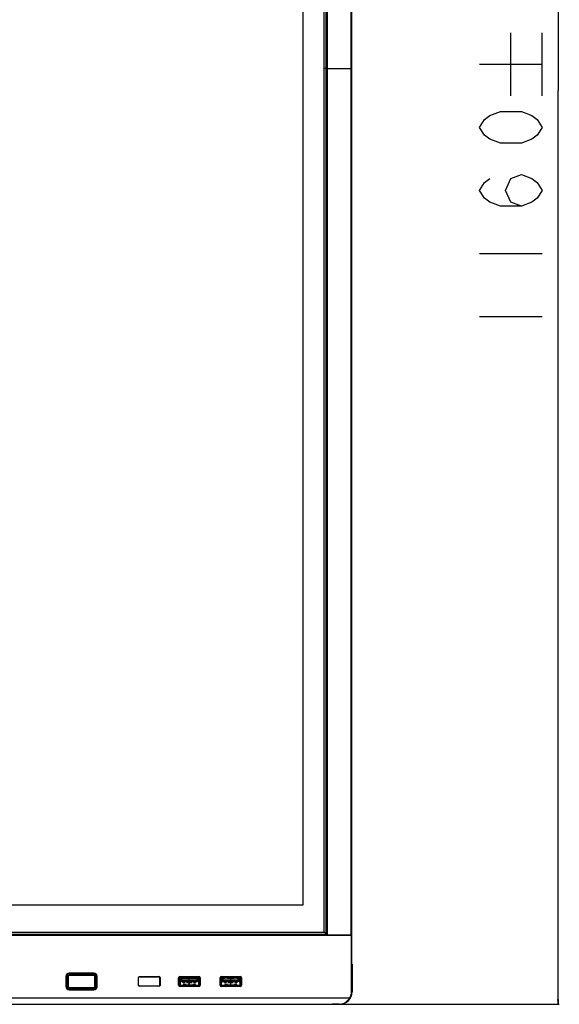
# Model space of a CAD drawing. Units: millimetres. Extents: x 0 to 7000, y 0 to 3600.
# Drawn here: x 3317 to 3660, y 1623 to 2248 of the extents above; entities that cross this region are included whole.
import ezdxf

# ---------------------------------------------------------------- set-up
doc = ezdxf.new("R2010")
doc.units = ezdxf.units.MM
doc.header["$LTSCALE"] = 385
doc.layers.get('0').update_dxf_attribs({"linetype": 'CONTINUOUS'})
doc.layers.add('CURVE', color=7, linetype='CONTINUOUS')
doc.layers.add('DEF_DRAFT_ENTITY', color=7, linetype='CONTINUOUS')
doc.styles.add('TEXTSTYLE_2', font='txt')
doc.dimstyles.new('DIMSTYLE_2', dxfattribs={"dimtxt": 40, "dimasz": 3, "dimexe": 0.8, "dimexo": 0.2, "dimgap": 10, "dimtad": 1, "dimdsep": 46, "dimtxsty": 'TEXTSTYLE_2', "dimblk": 'OPEN', "dimblk1": 'OPEN', "dimblk2": 'OPEN', "dimcen": 0.09, "dimazin": 2, "dimtp": 0.1, "dimtm": 0.1, "dimtfac": 1, "dimtdec": 0, "dimtofl": 0, "dimtmove": 0, "dimatfit": 3, "dimldrblk": 'OPEN', "dimfxl": 1, "dimtolj": 1, "dimarcsym": 0})

# ---------------------------------------------------------------- blocks, each defined once
blk = doc.blocks.new('_OPEN')
at = {"color": 0, "linetype": 'BYBLOCK'}
for p, q in [((0, 0), (-1, 0.12)), ((-1, -0.12), (0, 0)), ((-1, 0), (0, 0))]:
    blk.add_line(p, q, dxfattribs=at)
blk = doc.blocks.new('*D1')
at = {"color": 7, "linetype": 'CONTINUOUS'}
for p, q in [((3518.95, 2782.8), (3648.88, 2782.8)), ((3648.88, 2782.8), (3659.68, 2782.8)), ((3658.88, 2782.8), (3658.88, 2202.84)), ((3658.88, 1622.87), (3658.88, 2202.84)), ((3515.81, 1622.87), (3648.88, 1622.87)), ((3648.88, 1622.87), (3659.68, 1622.87))]:
    blk.add_line(p, q, dxfattribs=at)
at = {"color": 7, "linetype": 'CONTINUOUS', "xscale": 3, "yscale": 3, "zscale": 3}
for p, rotation in [((3658.88, 2782.8), 90), ((3658.88, 1622.87), 270)]:
    blk.add_blockref('_OPEN', p, dxfattribs=dict(at, rotation=rotation))

msp = doc.modelspace()

# ---------------------------------------------------------------- linework, layer by layer
at = {"color": 7, "linetype": 'CONTINUOUS'}
for p, q in [((3628.882, 2199.502), (3628.882, 2239.503)), ((3648.882, 2199.502), (3648.882, 2239.503)), ((3608.882, 2219.502), (3648.882, 2219.502)), ((3511.557, 2216.897), (3511.832, 2216.897)), ((3608.882, 2099.503), (3648.882, 2099.503)), ((3608.882, 2059.502), (3648.882, 2059.502)), ((3527.932, 1666.529), (1570.822, 1666.529)), ((1586.83, 1667.012), (3511.925, 1667.012)), ((1587.198, 1667.347), (3511.557, 1667.347)), ((1587.198, 1667.341), (3511.557, 1667.341)), ((1587.206, 1667.376), (3511.557, 1667.376)), ((1588.395, 1668.687), (3510.359, 1668.687)), ((1588.399, 1668.69), (3510.356, 1668.69)), ((3527.632, 1630.843), (3527.632, 1666.951)), ((3527.688, 1666.959), (3527.932, 1666.723)), ((3527.844, 1666.989), (3527.932, 1666.897)), ((3527.932, 1630.843), (3527.932, 1666.897)), ((3346.353, 1634.023), (3346.353, 1640.663)), ((3346.797, 1640.713), (3346.357, 1640.713)), ((3346.479, 1640.713), (3346.479, 1633.973)), ((3346.598, 1633.973), (3346.598, 1640.713)), ((3346.797, 1633.973), (3346.797, 1640.713)), ((3347.583, 1633.943), (3347.583, 1640.743)), ((3347.603, 1640.743), (3347.583, 1640.743)), ((3347.603, 1633.943), (3347.603, 1640.743)), ((3347.618, 1640.743), (3347.618, 1633.943)), ((3347.653, 1640.743), (3347.618, 1640.743)), ((3347.653, 1640.743), (3347.653, 1633.943)), ((3348.203, 1641.362), (3348.203, 1641.343)), ((3348.203, 1641.362), (3364.062, 1641.362)), ((3348.203, 1641.343), (3364.062, 1641.343)), ((3348.203, 1641.328), (3348.203, 1641.293)), ((3364.062, 1641.328), (3348.203, 1641.328)), ((3364.062, 1641.293), (3348.203, 1641.293)), ((3348.232, 1642.589), (3348.232, 1642.148)), ((3364.032, 1642.467), (3348.232, 1642.467)), ((3348.232, 1642.348), (3364.032, 1642.348)), ((3348.232, 1642.148), (3364.032, 1642.148)), ((3348.283, 1642.593), (3363.982, 1642.593)), ((3364.032, 1642.148), (3364.032, 1642.589)), ((3364.062, 1641.343), (3364.062, 1641.362)), ((3364.062, 1641.293), (3364.062, 1641.328)), ((3364.612, 1633.943), (3364.612, 1640.743)), ((3364.647, 1640.743), (3364.612, 1640.743)), ((3364.647, 1633.943), (3364.647, 1640.743)), ((3364.662, 1640.743), (3364.662, 1633.943)), ((3364.681, 1640.743), (3364.662, 1640.743)), ((3364.681, 1640.743), (3364.681, 1633.943)), ((3365.467, 1640.713), (3365.467, 1633.973)), ((3365.908, 1640.713), (3365.467, 1640.713)), ((3365.667, 1640.713), (3365.667, 1633.973)), ((3365.786, 1633.973), (3365.786, 1640.713)), ((3365.912, 1640.663), (3365.912, 1634.023)), ((3392.282, 1634.833), (3392.282, 1639.903)), ((3392.382, 1634.933), (3392.382, 1639.803)), ((3392.782, 1640.403), (3405.482, 1640.403)), ((3392.882, 1640.303), (3405.382, 1640.303)), ((3405.882, 1634.933), (3405.882, 1639.803)), ((3405.982, 1639.903), (3405.982, 1634.833)), ((3417.832, 1634.983), (3417.832, 1639.703)), ((3417.982, 1634.983), (3417.982, 1639.703)), ((3418.082, 1634.983), (3418.082, 1639.703)), ((3418.12, 1639.703), (3418.12, 1634.983)), ((3418.382, 1634.983), (3418.382, 1639.703)), ((3418.42, 1634.983), (3418.42, 1639.703)), ((3418.582, 1639.593), (3418.42, 1639.593)), ((3418.484, 1638.293), (3418.42, 1638.293)), ((3418.484, 1638.293), (3419.071, 1637.923)), ((3418.582, 1640.453), (3430.682, 1640.453)), ((3418.582, 1640.303), (3430.682, 1640.303)), ((3418.582, 1640.203), (3430.72, 1640.203)), ((3418.582, 1639.903), (3430.72, 1639.903)), ((3418.682, 1639.493), (3418.582, 1639.593)), ((3418.62, 1639.593), (3418.72, 1639.493)), ((3418.682, 1639.893), (3420.382, 1639.893)), ((3418.682, 1638.168), (3418.682, 1639.493)), ((3418.682, 1639.493), (3420.782, 1639.493)), ((3418.72, 1639.493), (3418.72, 1638.145)), ((3419.071, 1636.763), (3419.071, 1637.923)), ((3419.074, 1637.919), (3419.074, 1636.768)), ((3419.082, 1638.713), (3419.082, 1637.453)), ((3419.132, 1637.343), (3419.132, 1638.343)), ((3419.532, 1638.343), (3419.132, 1638.343)), ((3419.532, 1637.743), (3419.132, 1637.343)), ((3419.582, 1638.853), (3419.271, 1639.166)), ((3419.308, 1639.166), (3419.62, 1638.853)), ((3419.532, 1637.743), (3419.532, 1638.343)), ((3429.732, 1637.743), (3419.532, 1637.743)), ((3419.632, 1638.843), (3419.632, 1638.443)), ((3419.632, 1638.443), (3429.632, 1638.443)), ((3419.722, 1639.353), (3429.505, 1639.353)), ((3419.932, 1639.903), (3419.932, 1639.893)), ((3419.97, 1639.893), (3419.97, 1639.903)), ((3420.348, 1640.453), (3420.261, 1640.303)), ((3420.385, 1640.453), (3420.299, 1640.303)), ((3420.382, 1639.901), (3420.382, 1639.805)), ((3420.382, 1639.805), (3420.769, 1639.629)), ((3420.769, 1639.629), (3420.782, 1639.554)), ((3420.782, 1639.903), (3420.782, 1639.353)), ((3420.782, 1639.859), (3420.795, 1639.903)), ((3420.82, 1639.859), (3420.832, 1639.903)), ((3420.82, 1639.859), (3420.82, 1639.353)), ((3422.47, 1639.903), (3422.482, 1639.859)), ((3422.482, 1639.353), (3422.482, 1639.859)), ((3422.508, 1639.904), (3422.52, 1639.859)), ((3422.52, 1639.353), (3422.52, 1639.903)), ((3426.782, 1639.493), (3422.52, 1639.493)), ((3422.523, 1639.595), (3422.529, 1639.629)), ((3422.529, 1639.629), (3422.92, 1639.807)), ((3423.004, 1640.303), (3422.917, 1640.453)), ((3422.92, 1639.807), (3422.92, 1639.903)), ((3426.382, 1639.893), (3422.92, 1639.893)), ((3423.041, 1640.303), (3422.954, 1640.453)), ((3424.595, 1634.233), (3424.595, 1640.453)), ((3424.632, 1634.233), (3424.632, 1640.453)), ((3424.67, 1640.453), (3424.67, 1640.303)), ((3426.348, 1640.453), (3426.261, 1640.303)), ((3426.385, 1640.453), (3426.299, 1640.303)), ((3426.382, 1639.903), (3426.382, 1639.805)), ((3426.769, 1639.629), (3426.382, 1639.805)), ((3426.782, 1639.553), (3426.769, 1639.629)), ((3426.795, 1639.903), (3426.782, 1639.859)), ((3426.782, 1639.901), (3426.782, 1639.353)), ((3426.82, 1639.859), (3426.832, 1639.903)), ((3426.82, 1639.859), (3426.82, 1639.353)), ((3428.482, 1639.859), (3428.47, 1639.903)), ((3428.482, 1639.353), (3428.482, 1639.859)), ((3428.508, 1639.904), (3428.52, 1639.859)), ((3428.52, 1639.353), (3428.52, 1639.903)), ((3428.52, 1639.553), (3428.533, 1639.629)), ((3430.62, 1639.493), (3428.52, 1639.493)), ((3428.533, 1639.629), (3428.92, 1639.805)), ((3429.004, 1640.303), (3428.917, 1640.453)), ((3428.92, 1639.805), (3428.92, 1639.903)), ((3430.62, 1639.893), (3428.92, 1639.893)), ((3429.041, 1640.303), (3428.954, 1640.453)), ((3429.332, 1639.903), (3429.332, 1639.893)), ((3429.37, 1639.893), (3429.37, 1639.903)), ((3429.919, 1639.166), (3429.607, 1638.853)), ((3429.632, 1638.443), (3429.632, 1638.843)), ((3429.645, 1638.853), (3429.957, 1639.166)), ((3429.732, 1638.343), (3429.732, 1637.743)), ((3430.132, 1638.343), (3429.732, 1638.343)), ((3429.732, 1637.743), (3430.132, 1637.343)), ((3430.132, 1638.343), (3430.132, 1637.343)), ((3430.145, 1638.713), (3430.145, 1637.453)), ((3430.24, 1637.923), (3430.236, 1637.919)), ((3430.236, 1637.919), (3430.236, 1636.768)), ((3430.826, 1638.293), (3430.24, 1637.923)), ((3430.24, 1637.923), (3430.24, 1636.763)), ((3430.582, 1639.493), (3430.682, 1639.593)), ((3430.582, 1639.493), (3430.582, 1638.139)), ((3430.72, 1639.593), (3430.62, 1639.493)), ((3430.62, 1638.163), (3430.62, 1639.493)), ((3430.882, 1639.593), (3430.682, 1639.593)), ((3430.882, 1638.293), (3430.826, 1638.293)), ((3430.882, 1634.983), (3430.882, 1639.703)), ((3430.92, 1639.703), (3430.92, 1634.983)), ((3431.182, 1639.703), (3431.182, 1634.983)), ((3431.22, 1634.983), (3431.22, 1639.703)), ((3431.282, 1634.983), (3431.282, 1639.703)), ((3431.432, 1639.703), (3431.432, 1634.983)), ((3444.132, 1634.983), (3444.132, 1639.703)), ((3444.282, 1634.983), (3444.282, 1639.703)), ((3444.382, 1634.983), (3444.382, 1639.703)), ((3444.682, 1634.983), (3444.682, 1639.703)), ((3444.882, 1639.593), (3444.682, 1639.593)), ((3444.747, 1638.293), (3444.682, 1638.293)), ((3445.333, 1637.923), (3444.747, 1638.293)), ((3444.882, 1640.453), (3456.982, 1640.453)), ((3444.882, 1640.303), (3456.982, 1640.303)), ((3444.882, 1640.203), (3456.982, 1640.203)), ((3456.982, 1639.903), (3444.882, 1639.903)), ((3444.982, 1639.493), (3444.882, 1639.593)), ((3444.982, 1639.893), (3446.682, 1639.893)), ((3444.982, 1638.145), (3444.982, 1639.493)), ((3444.982, 1639.493), (3447.082, 1639.493)), ((3445.333, 1636.763), (3445.333, 1637.923)), ((3445.337, 1637.919), (3445.333, 1637.923)), ((3445.336, 1637.919), (3445.336, 1636.768)), ((3445.382, 1638.713), (3445.382, 1637.453)), ((3445.432, 1637.343), (3445.432, 1638.343)), ((3445.832, 1638.343), (3445.432, 1638.343)), ((3445.832, 1637.743), (3445.432, 1637.343)), ((3445.882, 1638.853), (3445.571, 1639.166)), ((3445.832, 1637.743), (3445.832, 1638.343)), ((3456.032, 1637.743), (3445.832, 1637.743)), ((3445.932, 1638.843), (3445.932, 1638.443)), ((3445.932, 1638.443), (3455.932, 1638.443)), ((3455.767, 1639.353), (3446.022, 1639.353)), ((3446.232, 1639.903), (3446.232, 1639.893)), ((3446.648, 1640.453), (3446.561, 1640.303)), ((3446.682, 1639.901), (3446.682, 1639.805)), ((3446.682, 1639.805), (3447.069, 1639.629)), ((3447.069, 1639.629), (3447.082, 1639.554)), ((3447.082, 1639.903), (3447.082, 1639.353)), ((3447.082, 1639.859), (3447.095, 1639.903)), ((3448.77, 1639.903), (3448.782, 1639.859)), ((3448.782, 1639.353), (3448.782, 1639.903)), ((3448.782, 1639.493), (3453.082, 1639.493)), ((3448.792, 1639.629), (3448.786, 1639.595)), ((3449.182, 1639.807), (3448.792, 1639.629)), ((3449.182, 1639.901), (3449.182, 1639.807)), ((3449.182, 1639.893), (3452.682, 1639.893)), ((3449.304, 1640.303), (3449.217, 1640.453)), ((3450.895, 1634.233), (3450.895, 1640.453)), ((3450.932, 1640.453), (3450.932, 1640.303)), ((3452.648, 1640.453), (3452.561, 1640.303)), ((3452.682, 1639.903), (3452.682, 1639.805)), ((3453.069, 1639.629), (3452.682, 1639.805)), ((3453.082, 1639.553), (3453.069, 1639.629)), ((3453.095, 1639.903), (3453.082, 1639.859)), ((3453.082, 1639.901), (3453.082, 1639.353)), ((3454.782, 1639.859), (3454.77, 1639.903)), ((3454.782, 1639.353), (3454.782, 1639.901)), ((3454.796, 1639.629), (3454.782, 1639.553)), ((3454.782, 1639.493), (3456.882, 1639.493)), ((3455.182, 1639.805), (3454.796, 1639.629)), ((3455.182, 1639.903), (3455.182, 1639.805)), ((3455.182, 1639.893), (3456.882, 1639.893)), ((3455.304, 1640.303), (3455.217, 1640.453)), ((3455.632, 1639.903), (3455.632, 1639.893)), ((3456.219, 1639.166), (3455.907, 1638.853)), ((3455.932, 1638.443), (3455.932, 1638.843)), ((3456.032, 1638.343), (3456.032, 1637.743)), ((3456.432, 1638.343), (3456.032, 1638.343)), ((3456.032, 1637.743), (3456.432, 1637.343)), ((3456.407, 1638.492), (3456.407, 1638.713)), ((3456.432, 1638.343), (3456.432, 1637.343)), ((3456.54, 1637.923), (3456.536, 1637.919)), ((3456.536, 1637.919), (3456.536, 1636.768)), ((3457.126, 1638.293), (3456.54, 1637.923)), ((3456.54, 1637.923), (3456.54, 1636.763)), ((3456.882, 1639.493), (3456.982, 1639.593)), ((3456.882, 1639.493), (3456.882, 1638.139)), ((3457.182, 1639.593), (3456.982, 1639.593)), ((3457.182, 1638.293), (3457.126, 1638.293)), ((3457.182, 1634.983), (3457.182, 1639.703)), ((3457.482, 1639.703), (3457.482, 1634.983)), ((3457.582, 1634.983), (3457.582, 1639.703)), ((3457.732, 1639.703), (3457.732, 1634.983)), ((3346.357, 1633.973), (3346.797, 1633.973)), ((3347.583, 1633.943), (3347.603, 1633.943)), ((3347.618, 1633.943), (3347.653, 1633.943)), ((3348.203, 1633.393), (3348.203, 1633.358)), ((3348.203, 1633.393), (3364.062, 1633.393)), ((3348.203, 1633.358), (3364.062, 1633.358)), ((3348.203, 1633.343), (3348.203, 1633.324)), ((3364.062, 1633.343), (3348.203, 1633.343)), ((3364.062, 1633.324), (3348.203, 1633.324)), ((3348.232, 1632.538), (3348.232, 1632.098)), ((3364.032, 1632.538), (3348.232, 1632.538)), ((3364.032, 1632.338), (3348.232, 1632.338)), ((3348.232, 1632.22), (3364.032, 1632.22)), ((3363.982, 1632.093), (3348.283, 1632.093)), ((3364.032, 1632.098), (3364.032, 1632.538)), ((3364.062, 1633.358), (3364.062, 1633.393)), ((3364.062, 1633.324), (3364.062, 1633.343)), ((3364.612, 1633.943), (3364.647, 1633.943)), ((3364.662, 1633.943), (3364.681, 1633.943)), ((3365.467, 1633.973), (3365.908, 1633.973)), ((3405.482, 1634.333), (3392.782, 1634.333)), ((3405.382, 1634.433), (3392.882, 1634.433)), ((3418.42, 1636.393), (3418.484, 1636.393)), ((3418.42, 1635.093), (3420.776, 1635.093)), ((3419.071, 1636.763), (3418.484, 1636.393)), ((3418.582, 1634.783), (3430.72, 1634.783)), ((3418.582, 1634.483), (3425.145, 1634.483)), ((3418.582, 1634.383), (3430.682, 1634.383)), ((3430.682, 1634.233), (3418.582, 1634.233)), ((3418.682, 1634.793), (3418.682, 1636.518)), ((3420.382, 1634.793), (3418.682, 1634.793)), ((3418.72, 1636.542), (3418.72, 1634.793)), ((3419.132, 1637.453), (3419.082, 1637.453)), ((3430.132, 1637.343), (3419.132, 1637.343)), ((3419.182, 1634.783), (3419.182, 1634.793)), ((3419.22, 1634.793), (3419.22, 1634.783)), ((3420.273, 1634.383), (3420.359, 1634.233)), ((3420.31, 1634.383), (3420.397, 1634.233)), ((3420.382, 1634.881), (3420.769, 1635.058)), ((3420.382, 1634.881), (3420.382, 1634.783)), ((3420.532, 1636.633), (3420.532, 1637.343)), ((3420.532, 1636.633), (3421.77, 1636.633)), ((3420.57, 1637.343), (3420.57, 1636.633)), ((3420.632, 1636.768), (3420.632, 1637.343)), ((3420.783, 1637.343), (3420.632, 1637.243)), ((3420.632, 1636.938), (3421.67, 1636.938)), ((3420.632, 1636.768), (3421.67, 1636.768)), ((3420.67, 1637.243), (3420.82, 1637.343)), ((3420.67, 1637.243), (3420.67, 1636.768)), ((3420.769, 1635.058), (3420.782, 1635.132)), ((3420.782, 1635.476), (3420.782, 1634.785)), ((3420.782, 1635.476), (3422.52, 1635.476)), ((3422.52, 1635.372), (3420.782, 1635.372)), ((3420.795, 1634.783), (3420.782, 1634.827)), ((3420.82, 1635.476), (3420.82, 1634.827)), ((3420.832, 1634.783), (3420.82, 1634.827)), ((3421.632, 1637.243), (3421.482, 1637.343)), ((3421.52, 1637.343), (3421.67, 1637.243)), ((3421.632, 1636.768), (3421.632, 1637.243)), ((3421.67, 1636.768), (3421.67, 1637.343)), ((3421.732, 1637.343), (3421.732, 1636.633)), ((3421.77, 1636.633), (3421.77, 1637.343)), ((3422.482, 1634.827), (3422.47, 1634.783)), ((3422.482, 1634.827), (3422.482, 1635.476)), ((3422.52, 1634.827), (3422.508, 1634.783)), ((3422.52, 1634.783), (3422.52, 1635.476)), ((3426.775, 1635.093), (3422.52, 1635.093)), ((3422.529, 1635.058), (3422.523, 1635.091)), ((3422.92, 1634.88), (3422.529, 1635.058)), ((3422.905, 1634.233), (3422.992, 1634.383)), ((3422.92, 1634.783), (3422.92, 1634.88)), ((3426.382, 1634.793), (3422.92, 1634.793)), ((3422.943, 1634.233), (3423.03, 1634.383)), ((3423.032, 1636.633), (3423.032, 1637.343)), ((3423.032, 1636.633), (3424.27, 1636.633)), ((3423.07, 1637.343), (3423.07, 1636.633)), ((3423.132, 1636.768), (3423.132, 1637.343)), ((3423.283, 1637.343), (3423.132, 1637.243)), ((3423.132, 1636.938), (3424.17, 1636.938)), ((3423.132, 1636.768), (3424.17, 1636.768)), ((3423.17, 1637.243), (3423.32, 1637.343)), ((3423.17, 1637.243), (3423.17, 1636.768)), ((3424.132, 1637.243), (3423.982, 1637.343)), ((3424.02, 1637.343), (3424.17, 1637.243)), ((3424.132, 1636.768), (3424.132, 1637.243)), ((3424.17, 1636.768), (3424.17, 1637.343)), ((3424.232, 1636.633), (3424.232, 1637.343)), ((3424.27, 1637.343), (3424.27, 1636.633)), ((3425.032, 1636.633), (3425.032, 1637.343)), ((3425.032, 1636.633), (3426.27, 1636.633)), ((3425.07, 1637.343), (3425.07, 1636.633)), ((3425.107, 1634.483), (3425.107, 1634.503)), ((3425.107, 1634.503), (3425.195, 1634.503)), ((3425.132, 1636.768), (3425.132, 1637.343)), ((3425.283, 1637.343), (3425.132, 1637.243)), ((3425.132, 1636.938), (3426.17, 1636.938)), ((3425.132, 1636.768), (3426.17, 1636.768)), ((3425.145, 1634.503), (3425.145, 1634.483)), ((3425.157, 1634.483), (3425.157, 1634.503)), ((3425.157, 1634.483), (3430.72, 1634.483)), ((3425.17, 1637.243), (3425.32, 1637.343)), ((3425.17, 1637.243), (3425.17, 1636.768)), ((3425.195, 1634.503), (3425.195, 1634.483)), ((3426.132, 1637.243), (3425.982, 1637.343)), ((3426.02, 1637.343), (3426.17, 1637.243)), ((3426.132, 1636.768), (3426.132, 1637.243)), ((3426.17, 1636.768), (3426.17, 1637.343)), ((3426.232, 1636.633), (3426.232, 1637.343)), ((3426.27, 1637.343), (3426.27, 1636.633)), ((3426.273, 1634.383), (3426.359, 1634.233)), ((3426.31, 1634.383), (3426.397, 1634.233)), ((3426.382, 1634.882), (3426.769, 1635.058)), ((3426.382, 1634.882), (3426.382, 1634.785)), ((3426.769, 1635.058), (3426.782, 1635.134)), ((3426.782, 1635.476), (3426.782, 1634.785)), ((3426.782, 1635.476), (3428.52, 1635.476)), ((3428.52, 1635.372), (3426.782, 1635.372)), ((3426.782, 1634.827), (3426.795, 1634.783)), ((3426.82, 1635.476), (3426.82, 1634.827)), ((3426.832, 1634.783), (3426.82, 1634.827)), ((3427.532, 1636.633), (3427.532, 1637.343)), ((3427.532, 1636.633), (3428.77, 1636.633)), ((3427.57, 1637.343), (3427.57, 1636.633)), ((3427.632, 1636.768), (3427.632, 1637.343)), ((3427.783, 1637.343), (3427.632, 1637.243)), ((3427.632, 1636.938), (3428.67, 1636.938)), ((3427.632, 1636.768), (3428.67, 1636.768)), ((3427.67, 1637.243), (3427.82, 1637.343)), ((3427.67, 1637.243), (3427.67, 1636.768)), ((3428.47, 1634.783), (3428.482, 1634.827)), ((3428.632, 1637.243), (3428.482, 1637.343)), ((3428.482, 1634.827), (3428.482, 1635.476)), ((3428.52, 1634.827), (3428.508, 1634.783)), ((3428.52, 1637.343), (3428.67, 1637.243)), ((3428.52, 1634.783), (3428.52, 1635.476)), ((3428.533, 1635.058), (3428.52, 1635.134)), ((3428.527, 1635.093), (3430.882, 1635.093)), ((3428.92, 1634.882), (3428.533, 1635.058)), ((3428.632, 1636.768), (3428.632, 1637.243)), ((3428.67, 1636.768), (3428.67, 1637.343)), ((3428.732, 1636.633), (3428.732, 1637.343)), ((3428.77, 1637.343), (3428.77, 1636.633)), ((3428.905, 1634.233), (3428.992, 1634.383)), ((3428.92, 1634.783), (3428.92, 1634.882)), ((3428.92, 1634.793), (3430.62, 1634.793)), ((3428.943, 1634.233), (3429.03, 1634.383)), ((3430.082, 1634.793), (3430.082, 1634.783)), ((3430.12, 1634.783), (3430.12, 1634.793)), ((3430.132, 1637.453), (3430.145, 1637.453)), ((3430.236, 1636.768), (3430.24, 1636.763)), ((3430.24, 1636.763), (3430.826, 1636.393)), ((3430.582, 1634.793), (3430.582, 1636.547)), ((3430.62, 1634.793), (3430.62, 1636.523)), ((3430.882, 1636.393), (3430.826, 1636.393)), ((3444.747, 1636.393), (3444.682, 1636.393)), ((3444.682, 1635.093), (3447.076, 1635.093)), ((3444.747, 1636.393), (3445.333, 1636.763)), ((3456.982, 1634.783), (3444.882, 1634.783)), ((3451.407, 1634.483), (3444.882, 1634.483)), ((3444.882, 1634.383), (3456.982, 1634.383)), ((3456.982, 1634.233), (3444.882, 1634.233)), ((3444.982, 1634.793), (3444.982, 1636.542)), ((3446.682, 1634.793), (3444.982, 1634.793)), ((3445.333, 1636.763), (3445.337, 1636.768)), ((3445.432, 1637.453), (3445.382, 1637.453)), ((3456.432, 1637.343), (3445.432, 1637.343)), ((3445.482, 1634.783), (3445.482, 1634.793)), ((3446.573, 1634.383), (3446.659, 1634.233)), ((3446.682, 1634.881), (3447.069, 1635.058)), ((3446.682, 1634.881), (3446.682, 1634.783)), ((3446.832, 1636.633), (3446.832, 1637.343)), ((3448.032, 1636.633), (3446.832, 1636.633)), ((3446.932, 1636.768), (3446.932, 1637.343)), ((3447.083, 1637.343), (3446.932, 1637.243)), ((3446.932, 1636.938), (3447.932, 1636.938)), ((3446.932, 1636.768), (3447.932, 1636.768)), ((3447.069, 1635.058), (3447.082, 1635.132)), ((3447.082, 1635.476), (3447.082, 1634.785)), ((3447.082, 1635.476), (3448.782, 1635.476)), ((3448.782, 1635.372), (3447.082, 1635.372)), ((3447.095, 1634.783), (3447.082, 1634.827)), ((3447.932, 1637.243), (3447.782, 1637.343)), ((3447.932, 1636.768), (3447.932, 1637.343)), ((3448.032, 1637.343), (3448.032, 1636.633)), ((3448.782, 1634.827), (3448.77, 1634.783)), ((3448.782, 1634.785), (3448.782, 1635.476)), ((3453.075, 1635.093), (3448.782, 1635.093)), ((3448.786, 1635.091), (3448.792, 1635.058)), ((3448.792, 1635.058), (3449.182, 1634.88)), ((3449.182, 1634.88), (3449.182, 1634.783)), ((3452.682, 1634.793), (3449.182, 1634.793)), ((3449.205, 1634.233), (3449.292, 1634.383)), ((3449.332, 1636.633), (3449.332, 1637.343)), ((3449.332, 1636.633), (3450.532, 1636.633)), ((3449.432, 1636.768), (3449.432, 1637.343)), ((3449.583, 1637.343), (3449.432, 1637.243)), ((3449.432, 1636.938), (3450.432, 1636.938)), ((3449.432, 1636.768), (3450.432, 1636.768)), ((3450.432, 1637.243), (3450.282, 1637.343)), ((3450.432, 1636.768), (3450.432, 1637.343)), ((3450.532, 1636.633), (3450.532, 1637.343)), ((3451.332, 1636.633), (3451.332, 1637.343)), ((3452.532, 1636.633), (3451.332, 1636.633)), ((3451.407, 1634.483), (3451.407, 1634.503)), ((3451.457, 1634.503), (3451.407, 1634.503)), ((3451.432, 1636.768), (3451.432, 1637.343)), ((3451.583, 1637.343), (3451.432, 1637.243)), ((3451.432, 1636.938), (3452.432, 1636.938)), ((3451.432, 1636.768), (3452.432, 1636.768)), ((3451.457, 1634.483), (3451.457, 1634.503)), ((3456.982, 1634.483), (3451.457, 1634.483)), ((3452.432, 1637.243), (3452.282, 1637.343)), ((3452.432, 1636.768), (3452.432, 1637.343)), ((3452.532, 1636.633), (3452.532, 1637.343)), ((3452.573, 1634.383), (3452.659, 1634.233)), ((3452.682, 1634.882), (3453.069, 1635.058)), ((3452.682, 1634.882), (3452.682, 1634.785)), ((3453.069, 1635.058), (3453.082, 1635.134)), ((3453.082, 1635.476), (3453.082, 1634.785)), ((3453.082, 1635.476), (3454.782, 1635.476)), ((3454.782, 1635.372), (3453.082, 1635.372)), ((3453.082, 1634.827), (3453.095, 1634.783)), ((3453.832, 1636.633), (3453.832, 1637.343)), ((3453.832, 1636.633), (3455.032, 1636.633)), ((3453.932, 1636.768), (3453.932, 1637.343)), ((3454.083, 1637.343), (3453.932, 1637.243)), ((3453.932, 1636.938), (3454.932, 1636.938)), ((3453.932, 1636.768), (3454.932, 1636.768)), ((3454.77, 1634.783), (3454.782, 1634.827)), ((3454.932, 1637.243), (3454.782, 1637.343)), ((3454.782, 1634.785), (3454.782, 1635.476)), ((3454.782, 1635.134), (3454.796, 1635.058)), ((3454.79, 1635.093), (3457.182, 1635.093)), ((3454.796, 1635.058), (3455.182, 1634.882)), ((3454.932, 1636.768), (3454.932, 1637.343)), ((3455.032, 1636.633), (3455.032, 1637.343)), ((3455.182, 1634.882), (3455.182, 1634.785)), ((3456.882, 1634.793), (3455.182, 1634.793)), ((3455.205, 1634.233), (3455.292, 1634.383)), ((3456.382, 1634.793), (3456.382, 1634.783)), ((3456.536, 1636.768), (3456.54, 1636.763)), ((3456.54, 1636.763), (3457.126, 1636.393)), ((3456.882, 1634.793), (3456.882, 1636.547)), ((3457.182, 1636.393), (3457.126, 1636.393)), ((1572.178, 1626.993), (3526.577, 1626.993)), ((3526.577, 1626.993), (3526.835, 1626.84)), ((3527.632, 1630.843), (3527.932, 1630.843)), ((1578.672, 1622.993), (3520.082, 1622.993))]:
    msp.add_line(p, q, dxfattribs=at)
for points in [[(3648.882, 2179.502), (3645.548, 2174.502), (3642.215, 2172.002), (3635.548, 2169.503), (3622.215, 2169.503), (3615.548, 2172.002), (3612.215, 2174.502), (3608.882, 2179.502), (3612.215, 2184.502), (3615.548, 2187.003), (3622.215, 2189.502), (3635.548, 2189.502), (3642.215, 2187.003), (3645.548, 2184.502), (3648.882, 2179.502)], [(3635.548, 2129.502), (3628.882, 2132.002), (3625.548, 2139.502), (3628.882, 2147.002), (3635.548, 2149.502), (3642.215, 2147.002), (3645.548, 2144.502), (3648.882, 2139.502), (3645.548, 2134.503), (3642.215, 2132.002), (3635.548, 2129.502), (3622.215, 2129.502), (3615.548, 2132.002), (3612.215, 2134.503), (3608.882, 2139.502), (3612.215, 2144.502), (3615.548, 2147.002)]]:
    msp.add_lwpolyline(points, dxfattribs=at)
for centre, radius, start, end in [((3348.283, 1640.663), 1.93, 90, 180), ((3348.232, 1640.713), 1.753, 90, 180), ((3348.232, 1640.713), 1.635, 89.999999, 180), ((3348.232, 1640.713), 1.435, 90.000001, 179.999999), ((3348.203, 1640.743), 0.619, 90, 180), ((3348.203, 1640.743), 0.6, 90, 180), ((3348.203, 1640.743), 0.585, 90, 180), ((3348.203, 1640.743), 0.55, 90, 180), ((3363.982, 1640.663), 1.93, 0, 90), ((3364.032, 1640.713), 1.753, 360, 90), ((3364.032, 1640.713), 1.635, 359.999999, 90), ((3364.032, 1640.713), 1.435, 0.000001, 89.999999), ((3364.062, 1640.743), 0.619, 0, 90), ((3364.062, 1640.743), 0.6, 0, 90), ((3364.062, 1640.743), 0.585, 360, 90), ((3364.062, 1640.743), 0.55, 0, 90), ((3392.782, 1639.903), 0.5, 90, 180), ((3392.882, 1639.803), 0.5, 90, 180), ((3405.382, 1639.803), 0.5, 0, 90), ((3405.482, 1639.903), 0.5, 0, 90), ((3418.582, 1639.703), 0.75, 90, 180), ((3418.582, 1639.703), 0.6, 90, 180), ((3418.582, 1639.703), 0.5, 90, 180), ((3418.62, 1639.703), 0.5, 90, 180), ((3418.582, 1639.703), 0.2, 90, 180), ((3418.62, 1639.703), 0.2, 90, 180), ((3418.682, 1639.593), 0.3, 90, 148.870186), ((3419.779, 1640.384), 1.446, 204.092171, 204.737468), ((3419.646, 1640.322), 1.3, 204.735708, 205.565717), ((3418.72, 1639.593), 0.3, 90, 142.292482), ((3419.722, 1638.713), 0.64, 90, 180), ((3419.632, 1638.343), 0.5, 90, 180), ((3419.76, 1638.713), 0.64, 90, 134.909404), ((3419.632, 1638.343), 0.1, 90, 180), ((3429.467, 1638.713), 0.64, 45.090596, 90), ((3429.505, 1638.713), 0.64, 0, 90), ((3429.632, 1638.343), 0.5, 0, 90), ((3429.632, 1638.343), 0.1, 0, 90), ((3430.582, 1639.593), 0.3, 37.708855, 90), ((3430.62, 1639.593), 0.3, 31.111665, 90), ((3430.682, 1639.703), 0.75, 0, 90), ((3430.682, 1639.703), 0.6, 0, 90), ((3430.682, 1639.703), 0.5, 0, 90), ((3430.682, 1639.703), 0.2, 0, 90), ((3430.72, 1639.703), 0.5, 0, 90), ((3430.72, 1639.703), 0.2, 0, 90), ((3429.657, 1640.322), 1.299, 334.431173, 335.260086), ((3429.53, 1640.381), 1.439, 335.25844, 335.908151), ((3430.82, 1639.803), 0.45, 5.537866, 68.582327), ((3444.882, 1639.703), 0.75, 90, 180), ((3444.882, 1639.703), 0.6, 90, 180), ((3444.882, 1639.703), 0.5, 90, 180), ((3444.882, 1639.703), 0.2, 90, 180), ((3444.982, 1639.593), 0.3, 90, 180), ((3446.022, 1638.713), 0.64, 90, 180), ((3445.932, 1638.343), 0.5, 90, 180), ((3445.932, 1638.343), 0.1, 90, 180), ((3455.767, 1638.713), 0.64, 0, 90), ((3455.932, 1638.343), 0.5, 0, 90), ((3455.932, 1638.343), 0.1, 0, 90), ((3456.882, 1639.593), 0.3, 0, 90), ((3456.982, 1639.703), 0.75, 0, 90), ((3456.982, 1639.703), 0.6, 0, 90), ((3456.982, 1639.703), 0.5, 0, 90), ((3456.982, 1639.703), 0.2, 0, 90), ((3348.283, 1634.023), 1.93, 180, 270), ((3348.232, 1633.973), 1.753, 180, 270), ((3348.232, 1633.973), 1.635, 179.999999, 270), ((3348.232, 1633.973), 1.435, 180.000001, 269.999999), ((3348.203, 1633.943), 0.619, 180, 270), ((3348.203, 1633.943), 0.6, 180, 270), ((3348.203, 1633.943), 0.585, 180, 270), ((3348.203, 1633.943), 0.55, 180, 270), ((3363.982, 1634.023), 1.93, 270, 360), ((3364.032, 1633.973), 1.753, 270, 0), ((3364.032, 1633.973), 1.635, 270, 0), ((3364.032, 1633.973), 1.435, 270.000001, 359.999999), ((3364.062, 1633.943), 0.619, 270, 360), ((3364.062, 1633.943), 0.6, 270, 360), ((3364.062, 1633.943), 0.585, 270, 0), ((3364.062, 1633.943), 0.55, 270, 360), ((3392.782, 1634.833), 0.5, 180, 270), ((3392.882, 1634.933), 0.5, 180, 270), ((3405.382, 1634.933), 0.5, 270, 360), ((3405.482, 1634.833), 0.5, 270, 360), ((3418.582, 1634.983), 0.75, 180, 270), ((3418.582, 1634.983), 0.6, 180, 270), ((3418.582, 1634.983), 0.5, 180, 270), ((3418.62, 1634.983), 0.5, 180, 270), ((3418.582, 1634.983), 0.2, 180, 270), ((3418.62, 1634.983), 0.2, 180, 270), ((3418.682, 1635.093), 0.3, 210.322528, 270), ((3418.72, 1635.093), 0.3, 252, 269.999999), ((3430.582, 1635.093), 0.3, 270, 287.969157), ((3430.62, 1635.093), 0.3, 270.000001, 329.707296), ((3430.682, 1634.983), 0.75, 270, 360), ((3430.682, 1634.983), 0.6, 270, 360), ((3430.682, 1634.983), 0.5, 270, 360), ((3430.682, 1634.983), 0.2, 270, 360), ((3430.72, 1634.983), 0.5, 270, 360), ((3430.72, 1634.983), 0.2, 270, 360), ((3430.82, 1634.903), 0.45, 307.610965, 350.344254), ((3444.882, 1634.983), 0.75, 180, 270), ((3444.882, 1634.983), 0.6, 180, 270), ((3444.882, 1634.983), 0.5, 180, 270), ((3444.982, 1635.093), 0.3, 180, 270), ((3444.882, 1634.983), 0.2, 180, 270), ((3456.882, 1635.093), 0.3, 270, 360), ((3456.982, 1634.983), 0.75, 270, 360), ((3456.982, 1634.983), 0.6, 270, 360), ((3456.982, 1634.983), 0.5, 270, 360), ((3456.982, 1634.983), 0.2, 270, 360), ((3520.082, 1630.843), 7.85, 270, 360), ((3520.082, 1630.843), 7.55, 329.340607, 360)]:
    msp.add_arc(centre, radius, start, end, dxfattribs=at)
for points in [[(3418.474, 1639.761), (3418.502, 1639.701), (3418.535, 1639.64), (3418.582, 1639.593)], [(3418.62, 1639.593), (3418.565, 1639.649), (3418.528, 1639.722), (3418.496, 1639.793)], [(3430.682, 1639.593), (3430.738, 1639.649), (3430.774, 1639.722), (3430.806, 1639.793)], [(3430.829, 1639.761), (3430.8, 1639.701), (3430.767, 1639.64), (3430.72, 1639.593)], [(3444.759, 1639.793), (3444.791, 1639.722), (3444.827, 1639.649), (3444.882, 1639.593)], [(3456.982, 1639.593), (3457.038, 1639.649), (3457.074, 1639.722), (3457.106, 1639.793)]]:
    msp.add_open_spline(points, degree=3, dxfattribs=at)
for points, knots in [([(3419.071, 1637.923), (3419.071, 1637.923), (3419.073, 1637.921), (3419.074, 1637.92), (3419.074, 1637.919)], [0, 0, 0, 0, 0.5892129, 1, 1, 1, 1]), ([(3419.074, 1636.768), (3419.074, 1636.767), (3419.073, 1636.765), (3419.071, 1636.764), (3419.071, 1636.763)], [0, 0, 0, 0, 0.4107871, 1, 1, 1, 1]), ([(3520.082, 1622.993), (3522.009, 1622.993), (3524.663, 1624.331), (3526.241, 1626.406), (3526.577, 1626.993)], [0, 0, 0, 0, 0.7400185, 1, 1, 1, 1])]:
    msp.add_open_spline(points, degree=3, knots=knots, dxfattribs=at)
at = {"layer": 'CURVE', "color": 7, "linetype": 'CONTINUOUS'}
for p, q in [((3496.898, 1686.053), (3496.898, 2752.013)), ((1601.858, 1686.053), (3496.898, 1686.053))]:
    msp.add_line(p, q, dxfattribs=at)
at = {"layer": 'DEF_DRAFT_ENTITY', "color": 7, "linetype": 'CONTINUOUS'}
for p, q in [((3510.234, 1668.816), (3510.234, 2764.979)), ((3510.238, 1668.809), (3510.238, 2764.986)), ((3511.55, 1667.381), (3511.55, 2766.413)), ((3511.557, 1667.367), (3511.557, 2766.427)), ((3511.886, 1667.039), (3511.886, 2766.756)), ((3512.369, 1666.94), (3512.369, 2766.855)), ((3527.431, 1666.94), (3527.431, 2766.855)), ((3527.931, 1666.897), (3527.931, 2766.817)), ((3511.549, 2216.897), (3510.238, 2216.897)), ((3511.557, 2216.897), (3527.931, 2216.897)), ((3510.234, 1668.816), (3510.238, 1668.809)), ((3510.238, 1668.809), (3511.549, 1667.498)), ((3511.55, 1667.381), (3511.557, 1667.367)), ((3511.886, 1667.039), (3511.557, 1667.367)), ((3512.369, 1666.94), (3527.431, 1666.94)), ((3528.01, 1648.13), (3527.932, 1648.13)), ((3528.01, 1648.13), (3528.037, 1648.157)), ((3528.01, 1648.13), (3528.01, 1630.843)), ((3528.037, 1648.157), (3528.037, 1630.843)), ((3346.303, 1640.713), (3346.303, 1633.973)), ((3364.032, 1642.643), (3348.232, 1642.643)), ((3365.962, 1633.973), (3365.962, 1640.713)), ((3348.232, 1632.043), (3364.032, 1632.043)), ((3527.932, 1630.843), (3528.037, 1630.843)), ((3515.614, 1622.87), (3515.587, 1622.843)), ((3515.587, 1622.843), (3520.037, 1622.843)), ((3515.614, 1622.87), (3515.614, 1622.993)), ((3520.037, 1622.87), (3515.614, 1622.87)), ((3520.037, 1622.843), (3520.037, 1622.993))]:
    msp.add_line(p, q, dxfattribs=at)
for centre, radius, start, end in [((3527.837, 1648.157), 0.2, 0.000143, 61.561702), ((3348.232, 1640.713), 1.93, 90, 180), ((3364.032, 1640.713), 1.93, 0, 90), ((3348.232, 1633.973), 1.93, 180, 270), ((3364.032, 1633.973), 1.93, 270, 360), ((3520.037, 1630.843), 8, 270, 360), ((3520.037, 1630.843), 7.973, 270, 360), ((3520.037, 1630.843), 7.773, 328.966075, 329.492025), ((3515.587, 1623.043), 0.2, 194.5044, 269.999726), ((3515.614, 1623.07), 0.2, 202.609266, 269.999637)]:
    msp.add_arc(centre, radius, start, end, dxfattribs=at)
for centre, start_param, end_param in [((3512.369, 1667.074), -2.8797933, -1.5707963), ((3527.431, 1667.074), -1.5707963, 0)]:
    msp.add_ellipse(centre, major_axis=(0.5, 0), ratio=0.2679492, start_param=start_param, end_param=end_param, dxfattribs=at)
msp.add_open_spline([(3527.932, 1648.289), (3527.979, 1648.253), (3528.01, 1648.189), (3528.01, 1648.13)], degree=3, dxfattribs=at)

# ---------------------------------------------------------------- dimensions: what is measured, and where the dimension line sits
at = {"color": 7, "linetype": 'CONTINUOUS'}
dim = msp.add_linear_dim(base=(3658.882, 1622.87), p1=(3518.748, 2782.801), p2=(3515.614, 1622.87), angle=270, text='1160%%p2mm', dimstyle='DIMSTYLE_2', dxfattribs=at)
dim.commit()
dim.dimension.update_dxf_attribs({"geometry": '*D1', "text_midpoint": (3658.882, 2039.502), "dimtype": 160})

doc.saveas('drawing.dxf')
